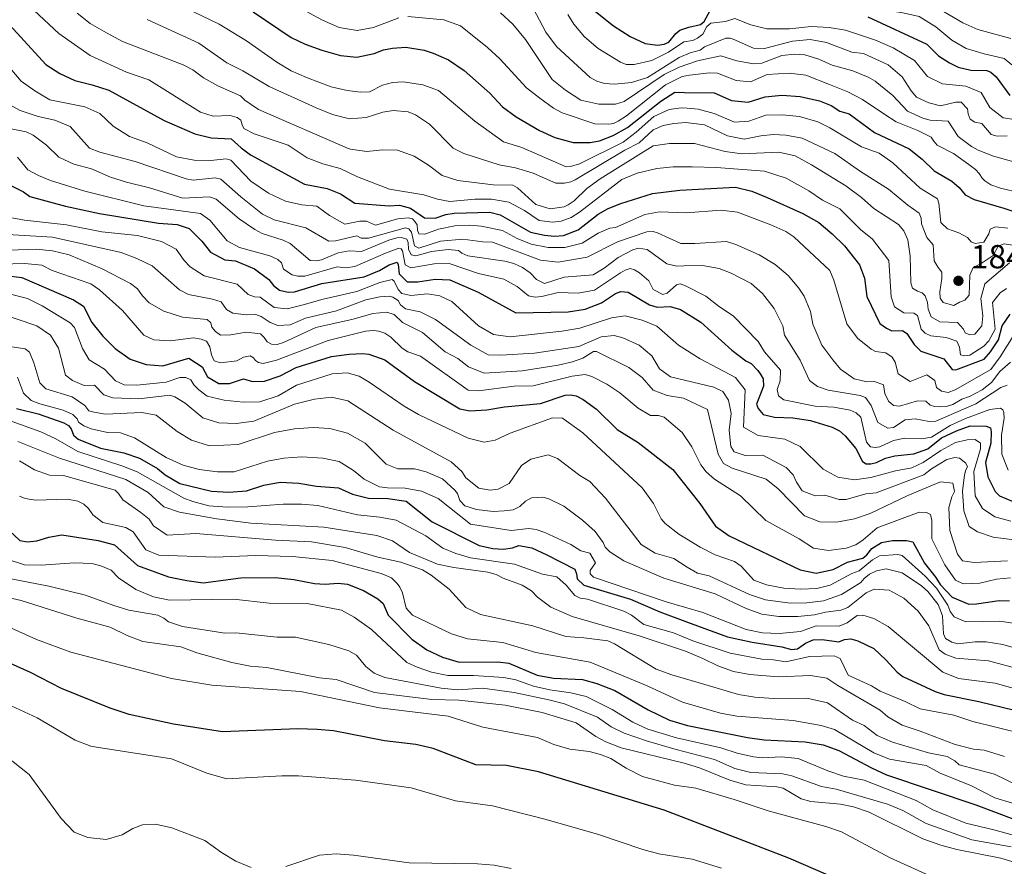
# Model space of a CAD drawing. Units: metres. Extents: x 675318 to 676687, y 4744546 to 4746894.
# Drawn here: x 675500 to 675796, y 4746353 to 4746608 of the extents above; entities that cross this region are included whole.
import ezdxf

# ---------------------------------------------------------------- set-up
doc = ezdxf.new("R2010")
doc.units = ezdxf.units.M
doc.header["$MEASUREMENT"] = 0
for name, color, linetype, lineweight in [('Cota de punto acotado terreno', 7, 'Continuous', 0), ('Curva de nivel directora', 30, 'Continuous', 30), ('Curva de nivel intermedia', 30, 'Continuous', 0), ('Punto acotado terreno (símbolo)', 7, 'Continuous', 0)]:
    doc.layers.add(name, color=color, linetype=linetype, lineweight=lineweight)
doc.styles.add('Style-Arial', font='arial.ttf')

# ---------------------------------------------------------------- blocks, each defined once
blk = doc.blocks.new('5PATER')
at = {"layer": 'Punto acotado terreno (símbolo)', "linetype": 'Continuous', "lineweight": 0}
h = blk.add_hatch(color=51, dxfattribs=at)
edge = h.paths.add_edge_path()
edge.add_ellipse((0, 0), major_axis=(-0.11, -0.111), ratio=0.999422, start_angle=0, end_angle=360)

msp = doc.modelspace()

# ---------------------------------------------------------------- linework, layer by layer
at = {"layer": 'Curva de nivel directora', "color": 30, "linetype": 'Continuous', "lineweight": 30, "flags": 128}
for points, elevation in [([(675671.87, 4746611.45), (675678.81, 4746605.91), (675683.79, 4746602.73), (675688.33, 4746600.62), (675691.96, 4746600.13), (675694.02, 4746600.43), (675695.41, 4746600.99), (675697.52, 4746603.62), (675698.74, 4746604.6), (675701.45, 4746605.55), (675704.91, 4746606.28), (675706.04, 4746607.21), (675709.06, 4746612.77)], 1875), ([(675570.44, 4746610.1), (675581.91, 4746602.44), (675586.14, 4746600.37), (675591.12, 4746598.65), (675596.69, 4746596.99), (675601.66, 4746596.46), (675606.8, 4746597.59), (675609.69, 4746598.7), (675612.32, 4746599.25), (675616.38, 4746599.52), (675621.89, 4746598.59), (675624.61, 4746597.71), (675629.16, 4746595.65), (675633.93, 4746592.5), (675641.63, 4746585.69), (675645.44, 4746581.52), (675649.47, 4746578.56), (675656.55, 4746574.44), (675661.11, 4746572.3), (675666.7, 4746570.83), (675671.72, 4746570.82), (675674.57, 4746571.35), (675678.66, 4746572.92), (675683.01, 4746575.39), (675692.99, 4746583.32), (675697.23, 4746585.96), (675700.08, 4746585.83), (675708.99, 4746585.76)], 1850), ([(675495.17, 4746608.52), (675508.15, 4746594.26), (675512.39, 4746591.56), (675516.93, 4746589.46), (675522.1, 4746588.23), (675527.07, 4746586.61), (675543.7, 4746577.44), (675552.99, 4746573.48), (675557.83, 4746572.22), (675563.85, 4746571.98), (675566.85, 4746569.2), (675569.66, 4746567.14), (675585.93, 4746558.3), (675592.74, 4746556.98), (675596.69, 4746555.45), (675601.07, 4746552.61), (675611.32, 4746551.8), (675614.47, 4746551.98), (675617.73, 4746551.15), (675622.01, 4746548.18), (675625.22, 4746548.07), (675628.36, 4746549.16), (675630.85, 4746549.63), (675641.58, 4746549.91), (675644.68, 4746549.07), (675653.83, 4746543.87), (675658, 4746542.94), (675661.07, 4746542.64), (675663.75, 4746542.86), (675668.17, 4746544.57), (675674.21, 4746549.28), (675677.21, 4746550.98), (675680.94, 4746552.54), (675690.5, 4746555.49), (675698.71, 4746556.53), (675715.44, 4746557.37), (675720.31, 4746556.21), (675724.97, 4746554.34), (675735.63, 4746549.51), (675740.47, 4746546.8), (675744.54, 4746543.42), (675748.2, 4746539.73), (675752.75, 4746534.03), (675754.24, 4746530.03), (675754.9, 4746524.53), (675758.83, 4746516.47), (675760.77, 4746514.98), (675762.41, 4746514.23), (675765.61, 4746514.29), (675766.97, 4746513.41), (675769.15, 4746510.15), (675771.12, 4746508.1), (675778.09, 4746505.85), (675780.52, 4746502.64), (675781.62, 4746502.48), (675790.15, 4746505.74), (675792.07, 4746507.92), (675794.5, 4746511.51), (675795.62, 4746515.76), (675797.94, 4746519.23)], 1825), ([(675755.18, 4746608.66), (675772.99, 4746600.37), (675776.42, 4746596.91), (675779.71, 4746594.76), (675782.4, 4746593.45), (675786.12, 4746592.59), (675790.97, 4746592.45), (675792.2, 4746591.97), (675793.77, 4746590.56), (675797.86, 4746584.95)], 1875), ([(675708.99, 4746585.76), (675714.21, 4746583.45), (675719.2, 4746583.01), (675724.31, 4746584.57), (675729.33, 4746585.03), (675734.84, 4746584.65), (675740.69, 4746583.35), (675744.19, 4746581.97), (675746.83, 4746580.25), (675749.57, 4746579.45), (675757.25, 4746573.9), (675767.65, 4746568.96), (675771.56, 4746565.83), (675775.11, 4746562.29), (675780.45, 4746559.23), (675782.7, 4746557.27), (675784.46, 4746555.15), (675787.12, 4746553.69), (675796.11, 4746551.13), (675803.49, 4746548.63)], 1850), ([(675495, 4746559.19), (675501.45, 4746556.03), (675503.31, 4746554.64), (675514.03, 4746551.75), (675524.25, 4746549.45), (675542.04, 4746546.64), (675547.64, 4746546.15), (675551.24, 4746545.01), (675555.02, 4746541.14), (675557.69, 4746537.84), (675561.93, 4746535.6), (675565.15, 4746535.27), (675570.83, 4746532.86), (675575.16, 4746529.68), (675576.57, 4746527.87), (675578.4, 4746526.44), (675581.02, 4746525.83), (675582.87, 4746525.9), (675591.07, 4746528.47), (675603.8, 4746530.43), (675608.4, 4746532.4), (675611.32, 4746534.1), (675613.72, 4746534.89), (675614.09, 4746534.15), (675614.39, 4746531.36), (675616.75, 4746528.95), (675619.99, 4746528.98), (675625.19, 4746529.71), (675629.54, 4746529.56), (675638.05, 4746525.89), (675649.46, 4746519.61), (675665.12, 4746519.89), (675670.24, 4746520.69), (675675.16, 4746522.64), (675679.41, 4746525.43), (675681.01, 4746526.07), (675683.14, 4746525.82), (675689.58, 4746522.07), (675691.91, 4746521.33), (675695.8, 4746521.55), (675698.87, 4746520.63), (675704.97, 4746516.79), (675714.33, 4746508.36), (675718.58, 4746505.17), (675720.11, 4746504.41), (675722.15, 4746502.3), (675723.09, 4746501.04), (675723.71, 4746499.8), (675723.9, 4746497.59), (675721.79, 4746492.15), (675722.22, 4746490.83), (675723.74, 4746489.09), (675727.17, 4746488.29), (675732.64, 4746488.04), (675737.93, 4746487.27), (675744.52, 4746485.29), (675746.66, 4746484.13), (675748.41, 4746482.62), (675751.57, 4746478.86), (675753.6, 4746474.93), (675754.73, 4746474.22), (675756.07, 4746474.26), (675757.84, 4746474.65), (675760.54, 4746475.92), (675763.3, 4746476.65), (675769.03, 4746477.21), (675773.2, 4746478.79), (675777.36, 4746482.03), (675781.86, 4746484.2)], 1800), ([(675496.02, 4746530.85), (675500.99, 4746530.21), (675516.52, 4746523.52), (675519.46, 4746521.64), (675522, 4746516.76), (675525.29, 4746512.58), (675529.05, 4746508.88), (675533.5, 4746505.74), (675538.3, 4746504.12), (675543.28, 4746503.69), (675551.16, 4746505.96), (675555.17, 4746503.42), (675556.8, 4746500.38), (675560.19, 4746498.38), (675563.32, 4746498.34), (675567.54, 4746499.75), (675570.27, 4746499.03), (675573.87, 4746499.12), (675578.63, 4746500.67), (675583.44, 4746503.2), (675594.03, 4746506.49), (675599.31, 4746507.23), (675603.38, 4746507.39), (675605.29, 4746507.2), (675610.04, 4746505.5), (675618.97, 4746499.02), (675632.58, 4746490.76), (675635.6, 4746490.16), (675640.72, 4746490.45), (675646.06, 4746491.34), (675656.85, 4746492.39), (675664.28, 4746494.92), (675665.88, 4746494.98), (675667.58, 4746494.63), (675669.61, 4746493.62), (675673.63, 4746490.68), (675679.84, 4746484.59), (675686.18, 4746480.65), (675696.65, 4746472.57), (675704.74, 4746462.27), (675709.44, 4746455.53), (675713.49, 4746452.59), (675734.84, 4746442.4), (675739.73, 4746441.32), (675744.82, 4746442.42), (675749.1, 4746444.66), (675753.66, 4746445.85), (675754.92, 4746446.86), (675756.42, 4746448.8), (675759.35, 4746450.56), (675762.63, 4746451.18), (675766.81, 4746451.18), (675768.69, 4746450.77), (675772.24, 4746444.37), (675775.64, 4746440.08), (675776.92, 4746437.92), (675780.51, 4746434.11), (675785.54, 4746432.09), (675787.83, 4746432.1), (675794.63, 4746433.12), (675797.8, 4746433)], 1775), ([(675499.36, 4746490.85), (675505.82, 4746489.25), (675513.54, 4746486.54), (675514.97, 4746485.73), (675515.73, 4746484.72), (675516.46, 4746482.9), (675517.89, 4746481.65), (675524.55, 4746478.99), (675531.56, 4746477.56), (675536.29, 4746475.93), (675541.77, 4746472.83), (675544.06, 4746470.95), (675548.4, 4746468.32), (675558, 4746466.02), (675563.12, 4746465.69), (675568.49, 4746466.07), (675573.66, 4746467.86), (675578.59, 4746468.77), (675584.21, 4746468.46), (675589.53, 4746467.56), (675596.15, 4746467.02), (675600.3, 4746465.07), (675605.16, 4746463.91), (675610.93, 4746463.81), (675616.51, 4746463.04), (675624.32, 4746456.76), (675638.42, 4746449.71), (675642.52, 4746448.78), (675645.7, 4746448.6), (675648.37, 4746449), (675650.33, 4746449.7), (675654.2, 4746448.93), (675658.78, 4746446.92), (675667.12, 4746442.6), (675667.61, 4746441.13), (675667.84, 4746439.62), (675669.84, 4746437.76), (675683.84, 4746433.53), (675692.66, 4746429.7), (675701.02, 4746426.67), (675713.07, 4746422.2)], 1750), ([(675781.86, 4746484.2), (675785.95, 4746485.63), (675790.76, 4746485.52), (675792.09, 4746485.05), (675792.31, 4746483.82), (675792.16, 4746480.43), (675790.58, 4746474.62), (675791.28, 4746470.36), (675793.49, 4746465.95), (675794.76, 4746464.61), (675798.6, 4746463.04)], 1800), ([(675495.68, 4746455.55), (675500.33, 4746451.22), (675502.65, 4746450.81), (675505.48, 4746451.08), (675509.05, 4746452.23), (675512.99, 4746452.85), (675523.93, 4746451.21), (675528.76, 4746449.84), (675535.72, 4746443.69), (675545.06, 4746440.21), (675550.51, 4746439.13), (675555.48, 4746438.48), (675566.82, 4746439.95), (675577.05, 4746440.02), (675582.67, 4746439.41), (675588.87, 4746438.29), (675592.16, 4746438.07), (675596.04, 4746438.4), (675598.86, 4746438.01), (675603.67, 4746436.1), (675607.96, 4746433.69), (675609.5, 4746432.21), (675611.08, 4746428.73), (675618.2, 4746421.48), (675622.67, 4746418.36), (675627.37, 4746416.12), (675632.36, 4746414.59), (675643.96, 4746414.75), (675647.29, 4746414.32), (675655.84, 4746410.72), (675660.76, 4746409.81), (675669.46, 4746409.35), (675673.76, 4746408.17), (675679.19, 4746406.11), (675689.19, 4746400.31), (675695.6, 4746397.18), (675701.02, 4746395.55), (675719.09, 4746391.93), (675724.04, 4746391.29), (675736.42, 4746390.6), (675741.79, 4746389.73), (675746.54, 4746388.09), (675756.29, 4746382.86), (675760.83, 4746380.76), (675787.67, 4746371.66), (675805.24, 4746365.1)], 1725), ([(675713.07, 4746422.2), (675720.45, 4746420.6), (675729.4, 4746419.26), (675732.29, 4746418.43), (675734.07, 4746418.57), (675736.49, 4746420.3), (675738.73, 4746421.29), (675741.49, 4746421.44), (675746.51, 4746420.73), (675748.15, 4746421.4), (675750.14, 4746421.62), (675752.18, 4746421.03), (675757, 4746418.71), (675760.66, 4746415.28), (675764.04, 4746411.55), (675765.72, 4746410.33), (675775.4, 4746405.79), (675778.14, 4746404.91), (675788.6, 4746402.78), (675799.27, 4746400.19)], 1750), ([(675754.43, 4746345.74), (675731.47, 4746355.63), (675693.96, 4746370.13), (675656.27, 4746381.58), (675646.62, 4746383.51), (675637.35, 4746383.77), (675624.59, 4746388.6), (675619.35, 4746389.84), (675609.93, 4746390.93), (675594.65, 4746393.91), (675589.67, 4746394.35), (675583.9, 4746394.56), (675561.23, 4746393.68), (675546.49, 4746396.01), (675533.18, 4746398.9), (675527.49, 4746400.81), (675512.89, 4746406.71), (675503.55, 4746411.54), (675490.5, 4746417.26)], 1700)]:
    msp.add_lwpolyline(points, dxfattribs=dict(at, elevation=elevation))
at = {"layer": 'Curva de nivel intermedia', "color": 30, "linetype": 'Continuous', "lineweight": 0, "flags": 128}
for points, elevation in [([(675735.51, 4746619.25), (675746.64, 4746620.11), (675760.42, 4746617.93), (675766.79, 4746615.14), (675773.89, 4746612.61), (675783.74, 4746606.81), (675788.31, 4746604.77), (675798.23, 4746602.09)], 1885), ([(675537.33, 4746617.5), (675560.22, 4746606.46), (675568.51, 4746601.44), (675577.58, 4746594.96), (675581.9, 4746592.44), (675586.46, 4746590.36), (675593.88, 4746587.62), (675598.74, 4746586.48), (675602.78, 4746585.97), (675605.47, 4746586.09), (675609.33, 4746588.06), (675612.38, 4746588.92), (675615.57, 4746589.07), (675621.45, 4746588.2), (675626.15, 4746586.49), (675637.11, 4746577.28), (675645.73, 4746571.07), (675651.21, 4746569.38), (675664.58, 4746563.54), (675665.89, 4746563.58), (675668.57, 4746564.46), (675681.64, 4746570.99), (675685.6, 4746573.97), (675690.93, 4746578.66), (675695.47, 4746580.77), (675699.09, 4746581.23), (675700.95, 4746581.16), (675704.23, 4746580.86), (675709.07, 4746579.61), (675715.18, 4746576.98), (675719.43, 4746577.21), (675724.57, 4746579.02), (675729.57, 4746579.12), (675734.68, 4746578.68), (675740.18, 4746577.06), (675743.82, 4746575.25), (675753.34, 4746569.53), (675758.66, 4746567.63), (675762.75, 4746564.76), (675770.91, 4746557.15), (675776.18, 4746553.93), (675776.58, 4746552.57), (675777.11, 4746546.77), (675779.18, 4746544.92), (675782.56, 4746543.68), (675785.15, 4746542.29), (675786.31, 4746541), (675787.43, 4746540.44), (675790.1, 4746540.92), (675791.53, 4746543.43), (675791.97, 4746544.8), (675793.61, 4746545.44), (675797.27, 4746545.09)], 1845), ([(675653.75, 4746612.92), (675658.45, 4746604.05), (675661.61, 4746599.75), (675671.72, 4746590.42), (675673.78, 4746589.3), (675676.08, 4746588.59), (675679.1, 4746588.43), (675684.19, 4746588.92)], 1865), ([(675752.24, 4746614.23), (675760.15, 4746610.69), (675765.76, 4746609.86), (675770.62, 4746608.69), (675775.62, 4746605.58), (675780.41, 4746601.58), (675784.78, 4746599.14), (675790.14, 4746597.51), (675796.18, 4746596.13), (675798.47, 4746594.18)], 1880), ([(675504.69, 4746610.55), (675512.06, 4746603.59), (675521.5, 4746597), (675532.38, 4746592.03), (675539.1, 4746589.68), (675554.66, 4746579.96), (675558.47, 4746578.79), (675563.53, 4746578.93), (675565.67, 4746578.4), (675566.74, 4746577.55), (675567.15, 4746576.15), (675567.72, 4746575.02), (675570.8, 4746573.41), (675581, 4746570.05), (675586.72, 4746566.22), (675591.38, 4746564.41), (675596.58, 4746563.01), (675601.83, 4746560.56), (675611.47, 4746556.77), (675621.8, 4746555.14), (675625.91, 4746553.84), (675629.6, 4746553.14), (675637.06, 4746553.78), (675642.06, 4746553.81), (675647.31, 4746552.94), (675652, 4746550.37), (675656.43, 4746547.38), (675660.39, 4746546.91), (675663.07, 4746547.21), (675666.07, 4746548.29), (675668.53, 4746549.85), (675681.3, 4746559.67), (675685.9, 4746561.65), (675691.75, 4746563.03), (675696.72, 4746563.56), (675702.43, 4746563.49), (675709.7, 4746563.35), (675724.18, 4746562.27), (675730.64, 4746560.1), (675737.51, 4746556.32), (675741.62, 4746553.47), (675746.79, 4746550.88), (675752.99, 4746544.73), (675756.64, 4746541.76), (675761.57, 4746535.39), (675762.2, 4746524.4), (675763.27, 4746521.43), (675766.07, 4746519.62), (675769.06, 4746519.52), (675770.11, 4746518.85), (675771.21, 4746514.69), (675772.44, 4746513.48), (675774.12, 4746512.69), (675778.78, 4746512.18), (675781.93, 4746511.07), (675782.76, 4746509.3), (675783.02, 4746507.02), (675784.24, 4746506.72), (675785.9, 4746506.95), (675790.07, 4746509.63), (675791.61, 4746511.23), (675793.5, 4746514.75), (675792.67, 4746522.69), (675794.95, 4746525.69)], 1830), ([(675582.36, 4746612.39), (675591.36, 4746607.64), (675596.34, 4746605.42), (675601.73, 4746604.54), (675606.67, 4746605.43), (675614.3, 4746608.3)], 1855), ([(675644.85, 4746609.79), (675648.54, 4746606.41), (675652.3, 4746601.85), (675660.35, 4746589.83), (675664.39, 4746586.59), (675668.93, 4746583.61), (675674.33, 4746582.4), (675679.33, 4746582.41), (675681.95, 4746583.14), (675694.02, 4746591.33)], 1860), ([(675517.62, 4746609.75), (675521.52, 4746606.6), (675526.4, 4746603.82), (675531.18, 4746601.26), (675549.46, 4746594.18), (675552.35, 4746592.67), (675555.51, 4746590.3), (675559.86, 4746587.84), (675566.7, 4746584.88), (675567.98, 4746583.57), (675572.13, 4746580.75), (675598.83, 4746569.15), (675599.7, 4746568.8), (675604.67, 4746568.18), (675609.36, 4746568.66), (675613.85, 4746568.55), (675618.9, 4746566.72), (675623.21, 4746564.01), (675627.24, 4746560.93), (675632, 4746559.4), (675642.58, 4746558.1), (675648.49, 4746557.98), (675649.96, 4746557.23), (675655.45, 4746552.18), (675659.75, 4746550.9), (675663.97, 4746551.5), (675665.14, 4746552.08), (675666.93, 4746553.31), (675670.77, 4746556.98), (675674.81, 4746559.93), (675690.73, 4746569.81), (675695.6, 4746570.59), (675703.07, 4746570.54), (675712.36, 4746568.14), (675717.32, 4746567.46), (675728.51, 4746567.98), (675733.37, 4746566.82), (675738.29, 4746564.14), (675748.57, 4746557.81), (675753.28, 4746554.35), (675757.04, 4746551.05), (675764.39, 4746546.21), (675765.98, 4746544.29), (675767.22, 4746541.59), (675767.89, 4746536.62), (675768.17, 4746528.64), (675768.62, 4746527.02), (675770.09, 4746526.12), (675771.57, 4746525.65), (675772.42, 4746524.71), (675773.15, 4746522.71), (675773.33, 4746520.72), (675774.25, 4746518.44), (675776.85, 4746516.94), (675782.11, 4746516.68), (675784, 4746514.74), (675784.49, 4746513.6), (675785.83, 4746513.05), (675787.32, 4746513.2), (675789.48, 4746515.76), (675789.82, 4746518.77), (675789.15, 4746523.94)], 1835), ([(675538.61, 4746607.8), (675554.16, 4746600.74), (675562.55, 4746594.77), (675567.42, 4746592.39), (675575.33, 4746587.67), (675589.39, 4746581.29), (675594.28, 4746579.24), (675599.44, 4746578), (675604.43, 4746578.38), (675609.49, 4746579.99), (675612.56, 4746580.42), (675617.1, 4746580.02), (675619.23, 4746579.12), (675623.43, 4746576.39), (675630.61, 4746569.13), (675633.76, 4746567.49), (675644.37, 4746564.16), (675649.28, 4746563.23), (675654.64, 4746561.61), (675661.4, 4746558.57), (675664.05, 4746558.64), (675665.93, 4746559), (675667.27, 4746559.63), (675682.14, 4746568.52), (675686.53, 4746570.77), (675690.68, 4746574.68), (675693.74, 4746575.91), (675696.94, 4746576.57), (675700.53, 4746576.81), (675706.11, 4746576.14), (675713.07, 4746572.8), (675718, 4746571.84), (675723.01, 4746572.83), (675726.74, 4746573.21), (675730.53, 4746573.09), (675735.46, 4746572.15), (675745.25, 4746567.54), (675752.97, 4746562.17), (675761.47, 4746556.84), (675767.25, 4746551.97), (675770.62, 4746549.64), (675771.25, 4746548.07), (675771.33, 4746546.44), (675772.98, 4746542.3), (675774.81, 4746540.11), (675775.18, 4746535.25), (675776.31, 4746533.23), (675777.47, 4746531.87), (675777.47, 4746529.94), (675776.8, 4746525.97), (675776.94, 4746524.09), (675777.85, 4746522.72), (675781.03, 4746521.83), (675782.73, 4746522.83), (675784.41, 4746523.47), (675785.64, 4746524.96), (675785.86, 4746530.94), (675786.83, 4746533.29), (675789.31, 4746534.48), (675792.83, 4746536.82)], 1840), ([(675616.97, 4746608.71), (675627.77, 4746607.68), (675632.82, 4746605.96), (675640.93, 4746599.42), (675644.57, 4746595.99), (675652.63, 4746587.31), (675656.66, 4746584.15), (675660.7, 4746581.21), (675663.33, 4746579.81), (675673.13, 4746576.42), (675677.4, 4746576.37), (675678.74, 4746576.55)], 1855), ([(675801.75, 4746577.38), (675795.93, 4746578.25), (675791.87, 4746581.41), (675789.31, 4746585.9), (675784.69, 4746587.81), (675777.63, 4746588.51), (675773.13, 4746590.72), (675769.24, 4746595.46), (675762.8, 4746599.3), (675757.49, 4746601.63), (675748.5, 4746604.58), (675743.58, 4746605.4), (675738.2, 4746605.74), (675731.71, 4746604.99), (675724.89, 4746605.04), (675720.01, 4746606.27), (675715.27, 4746608.17), (675712.47, 4746607.27), (675707.98, 4746606.75), (675706.87, 4746605.68), (675705.66, 4746603.43), (675704.02, 4746602.24), (675702.57, 4746601.51), (675699.9, 4746601.1), (675695.3, 4746598.04), (675690.28, 4746595.46), (675685.03, 4746594.29), (675682.62, 4746594.33), (675680.84, 4746594.96), (675674.14, 4746599.14), (675670.06, 4746602.58), (675666.9, 4746606.46), (675665.02, 4746609.36)], 1870), ([(675684.19, 4746588.92), (675688.98, 4746590.34), (675698.51, 4746596.38), (675701.82, 4746597.8), (675704.83, 4746598.63), (675706.08, 4746599.58), (675712.53, 4746602.2), (675713.87, 4746602.18), (675714.75, 4746601.89), (675720.85, 4746599.22), (675724.12, 4746599.07), (675732.52, 4746601.34), (675737.85, 4746601.78), (675742.77, 4746600.91), (675750.4, 4746598.01), (675753.92, 4746597.58), (675761.35, 4746594.15), (675765.48, 4746590.55), (675768.22, 4746586.36), (675769.84, 4746584.52), (675773.58, 4746582.76), (675777.09, 4746581.85), (675781.62, 4746582.97), (675783.25, 4746583.02), (675785.15, 4746581.01), (675785.34, 4746579.42), (675785.94, 4746577.81), (675787.33, 4746576.94), (675789.47, 4746576.55), (675792.27, 4746573.24), (675794.11, 4746572.75), (675797.13, 4746572.81)], 1865), ([(675493.92, 4746597.16), (675500.74, 4746589.25), (675504.82, 4746586.36), (675509.37, 4746583.65), (675519.86, 4746581.52), (675524.44, 4746579.52), (675528.45, 4746575.74), (675533.33, 4746572.66), (675538.64, 4746570.71), (675547.47, 4746566.58), (675552.71, 4746565.5), (675557.71, 4746565.48), (675562.4, 4746565.97), (675563.81, 4746565.51), (675569.81, 4746559.25), (675575.08, 4746555.66), (675580.24, 4746553.25), (675585.11, 4746552.11), (675589.58, 4746551.67), (675593.41, 4746548.9), (675598.04, 4746546.25), (675602.58, 4746547.23), (675604.51, 4746547.16), (675607.23, 4746546.04), (675613.94, 4746547.88), (675617.06, 4746548.16), (675618.35, 4746547.87), (675619.08, 4746547.11), (675619.72, 4746546.06), (675619.85, 4746544.5), (675620.31, 4746543.36), (675622.11, 4746543.24), (675626.2, 4746544.82), (675631.11, 4746545.81), (675635.57, 4746546.01), (675638.97, 4746545.69), (675645.38, 4746544.38), (675649.78, 4746541.99), (675654.07, 4746540.25), (675659.15, 4746539.3), (675664.15, 4746539.27), (675669.34, 4746540.56), (675674.13, 4746543.57), (675677.72, 4746545.08), (675679.42, 4746545.32), (675688.19, 4746549.24), (675692.63, 4746549.97), (675700.62, 4746549.73), (675711.11, 4746550.54), (675716.06, 4746549.94), (675726.01, 4746546.09), (675730.59, 4746544.06), (675732.96, 4746542.47), (675743.81, 4746532.34), (675744.98, 4746529.49), (675748.88, 4746516.36), (675752.14, 4746511.98), (675756.25, 4746508.72), (675757.53, 4746508.03), (675760.62, 4746507.57), (675762.51, 4746506.33), (675763.43, 4746504.77), (675764.34, 4746501.25), (675767.97, 4746498.94), (675772.92, 4746501.02), (675775.34, 4746499.33), (675775.89, 4746497.14), (675777.33, 4746496.12), (675779.39, 4746495.69), (675781.46, 4746496.46), (675792.21, 4746502.61), (675794.99, 4746506.4), (675802.06, 4746517.7)], 1820), ([(675694.02, 4746591.33), (675698.5, 4746593.51), (675703.99, 4746595.37), (675711.06, 4746596.93), (675715.85, 4746595.37), (675720.81, 4746594.47), (675723.4, 4746594.65), (675729.36, 4746597), (675733.23, 4746597.43), (675736.23, 4746597.19), (675740.45, 4746595.92), (675744.53, 4746594.11), (675750.68, 4746592.37), (675755.29, 4746590.49), (675757.42, 4746589.25), (675762.74, 4746585), (675767.15, 4746580.26), (675771.72, 4746578.17), (675773.94, 4746577.55), (675779.36, 4746577.29), (675782.33, 4746572.64), (675786.34, 4746569.65), (675788.33, 4746568.57), (675792.97, 4746566.7), (675799.1, 4746565.03)], 1860), ([(675678.74, 4746576.55), (675680.19, 4746577.22), (675682.65, 4746578.85), (675694.43, 4746588.19), (675699.37, 4746590.71), (675701.66, 4746591.05), (675707.63, 4746591.84), (675710.07, 4746591.72), (675715.59, 4746589.46), (675719.9, 4746589.11), (675724.99, 4746591.32), (675731.56, 4746591.71), (675736.54, 4746591.13), (675743.65, 4746588.32), (675749.2, 4746586.03), (675753.62, 4746583.73), (675759.99, 4746579.45), (675763.76, 4746577.04), (675770.27, 4746574.43), (675774.24, 4746572.42), (675775.07, 4746571.23), (675776.08, 4746570.04), (675780.98, 4746567.57), (675785.61, 4746564.22), (675787.54, 4746562.72), (675788.63, 4746561.54), (675789.61, 4746560.17), (675790.39, 4746559.3), (675792.2, 4746558.09), (675795.13, 4746557.15), (675801, 4746555.69)], 1855), ([(675497.3, 4746582.19), (675500.46, 4746580.51), (675505.88, 4746578.67), (675510.86, 4746577.6), (675515.49, 4746575.68), (675521.32, 4746569.13), (675524.41, 4746567.92), (675535.02, 4746565.17), (675550.35, 4746559.92), (675552.45, 4746559.53), (675559.04, 4746560.19), (675560.77, 4746559.85), (675566.74, 4746554.46), (675573.28, 4746549.27), (675576.76, 4746547.61), (675586.33, 4746545.17), (675593.26, 4746541.19), (675595.18, 4746541.3), (675601.62, 4746542.79), (675602.93, 4746542.07), (675605.12, 4746542.12), (675616.23, 4746545.15), (675617.27, 4746544.88), (675618.09, 4746543.91), (675619.01, 4746539.77), (675620.22, 4746539.08), (675626.8, 4746541.16), (675633.54, 4746541.83), (675639.52, 4746540.93), (675642.37, 4746540.91), (675656.81, 4746535.5), (675662.19, 4746534.85), (675670.85, 4746536.37), (675680.02, 4746541.01), (675688.84, 4746544.02), (675690.73, 4746544.09), (675692.03, 4746543.73), (675698.98, 4746540.46), (675703.17, 4746540.46), (675712.71, 4746541.07), (675715.56, 4746540.2), (675722.54, 4746537.08), (675727.32, 4746534.13), (675731.25, 4746530.85), (675734.5, 4746527.05), (675736.03, 4746524.66), (675737.96, 4746520.04), (675738.7, 4746516.21), (675741.41, 4746509.89), (675744.67, 4746505.5), (675747.04, 4746502.71), (675751.1, 4746499.8), (675754.93, 4746498.91), (675757.18, 4746499.03), (675759.93, 4746498.01), (675760.33, 4746495.41), (675761.47, 4746493.11), (675762.96, 4746491.73), (675764.76, 4746491.57), (675770.13, 4746493.21), (675772.65, 4746493.05), (675773.92, 4746491.84), (675775.21, 4746491.51), (675776.93, 4746491.35), (675778.78, 4746491.52), (675780.75, 4746492.1), (675783.47, 4746493.71), (675785.8, 4746494.45), (675789.59, 4746496.48), (675792.35, 4746498.66), (675794.93, 4746502.01), (675798.1, 4746504.76)], 1815), ([(675495.28, 4746575.42), (675502.24, 4746574.1), (675504.34, 4746573.02), (675508.32, 4746570), (675512.07, 4746566.39), (675516.62, 4746564.32), (675521.91, 4746562.94), (675527.63, 4746560.43), (675532.39, 4746558.89), (675539.32, 4746557.26), (675549.38, 4746554.14), (675557.35, 4746554.5), (675559.36, 4746553.85), (675566.32, 4746547.94), (675571.01, 4746544.67), (675573.2, 4746543.45), (675579.51, 4746541.44), (675581.64, 4746540.47), (675587.61, 4746535.35), (675589.54, 4746535.27), (675591.06, 4746535.54), (675596.07, 4746537.65), (675599.28, 4746538.3), (675603, 4746538.11), (675611.29, 4746541.44), (675613.7, 4746542.18), (675615.04, 4746542.25), (675616.64, 4746541.76), (675617.02, 4746540.8), (675617.21, 4746538.77), (675617.96, 4746537.1), (675619.36, 4746536.78), (675624.09, 4746538.1), (675629.06, 4746538.71), (675632.16, 4746538.34), (675633.15, 4746537.56), (675635.02, 4746536.72), (675646.11, 4746535.2), (675648.77, 4746534.48), (675651.42, 4746533.28), (675653.77, 4746531.7), (675655.63, 4746529.69), (675658, 4746528.41), (675663.93, 4746530.35), (675672.71, 4746531.06), (675676.01, 4746533.11), (675680.13, 4746536.25), (675684.62, 4746538.6), (675686.31, 4746539.12), (675688.92, 4746538.64), (675694.81, 4746534.32), (675697.76, 4746533.68), (675699.94, 4746533.81), (675705.57, 4746533.83), (675710.49, 4746532.97), (675714.14, 4746531.52), (675720.17, 4746528.43), (675723.57, 4746525.44), (675727.02, 4746520.96), (675729.63, 4746515.71), (675730.18, 4746512.87), (675734.89, 4746505.36), (675737.65, 4746499.32), (675740.05, 4746497.45), (675743.31, 4746496.35), (675752.9, 4746494.82), (675754.46, 4746494.14), (675756.23, 4746491.73), (675758.25, 4746486.7), (675761.18, 4746485), (675762.88, 4746485.2), (675766.44, 4746487.47), (675769.45, 4746487.77), (675773.64, 4746486.94)], 1810), ([(675499.63, 4746566.48), (675502.8, 4746562.59), (675505.95, 4746560.94), (675509.61, 4746559.44), (675519.84, 4746556.26), (675537.63, 4746551.81), (675554.6, 4746549.46), (675557.41, 4746547.54), (675562.68, 4746541.28), (675566.4, 4746539.27), (675575.47, 4746536.73), (675577.93, 4746535.7), (675579.04, 4746534.64), (675579.62, 4746532.77), (675582.23, 4746531.03), (675583.9, 4746530.61), (675586.04, 4746530.63), (675595.75, 4746533.43), (675598.28, 4746533.21), (675601.07, 4746533.52), (675610.21, 4746537.59), (675614.3, 4746539.04), (675614.93, 4746538.85), (675615.36, 4746538.3), (675616.11, 4746534.04), (675617.88, 4746533.16), (675624.84, 4746534.32), (675629.42, 4746534.47), (675638.17, 4746531.45), (675645.78, 4746529.75), (675649.8, 4746527.57), (675653.24, 4746524.78), (675655.23, 4746524.31), (675657.26, 4746524.5), (675662.11, 4746525.76), (675668.16, 4746525.52), (675673.07, 4746526.49), (675680.9, 4746531.65), (675682.3, 4746532.44), (675683.81, 4746532.92), (675685.1, 4746532.56), (675686.61, 4746531.66), (675689.44, 4746529.24), (675690.72, 4746526.61), (675693.57, 4746525.14), (675694.93, 4746525.51), (675697.67, 4746528.03), (675698.81, 4746528.35), (675700.45, 4746527.78), (675706.48, 4746524.65), (675710.62, 4746521.41), (675714.7, 4746518.72), (675722.25, 4746511.04), (675724.13, 4746507.93), (675728.95, 4746502.37), (675728.83, 4746499.19), (675727.95, 4746496.59), (675728.34, 4746494.72), (675729.97, 4746493.43), (675739.4, 4746491.6), (675744.95, 4746491.32), (675749.86, 4746490.41), (675751.71, 4746489.53), (675753.12, 4746488.26), (675754.76, 4746480.77), (675756.01, 4746479.35), (675757.37, 4746479.13), (675758.81, 4746479.32), (675762.97, 4746481.29), (675766.28, 4746481.98), (675771.47, 4746481.71), (675774.31, 4746482.26)], 1805), ([(675496.81, 4746548.43), (675501.73, 4746547.52), (675514.35, 4746546.11), (675524.97, 4746544), (675535.73, 4746542.88), (675542.96, 4746541.11), (675547.29, 4746538.76), (675549.7, 4746535.4), (675551.52, 4746533.43), (675555.79, 4746530.8), (675565.62, 4746528.22), (675569, 4746525.13), (675570.86, 4746524.4), (675572.61, 4746524.35), (675576.76, 4746521.2), (675580.68, 4746520.84), (675585.54, 4746522), (675591.55, 4746523.75), (675601.61, 4746526.07), (675608.56, 4746528.76), (675612.26, 4746529.69), (675612.84, 4746529.14), (675614.07, 4746526.67), (675615.2, 4746525.42), (675617.85, 4746524.84), (675622.88, 4746525.38), (675626.56, 4746524.75), (675630.16, 4746522.99), (675638.18, 4746515.72), (675642.74, 4746513.1), (675647.73, 4746512.38), (675663.25, 4746514.12), (675668.7, 4746515.01), (675678.21, 4746518.14), (675682.3, 4746518.7), (675687.43, 4746517.38), (675691.79, 4746515.63), (675698.27, 4746509.95), (675704.83, 4746505.79), (675715.4, 4746500.16), (675718.3, 4746496.46), (675717.88, 4746485.22), (675722.25, 4746482.78), (675730.31, 4746481.66), (675734.83, 4746479.47), (675741.8, 4746472.59), (675746.19, 4746470.23), (675751.22, 4746469.39), (675756.16, 4746470.11), (675763.53, 4746472.16), (675768.44, 4746473.08), (675771.84, 4746474.65), (675777.18, 4746478.28), (675781.58, 4746480.65), (675785.1, 4746481.41), (675787.42, 4746481.53), (675789.08, 4746480.45), (675789.1, 4746478.78), (675787.07, 4746471.9), (675787.46, 4746464.63), (675789.63, 4746460.85)], 1795), ([(675493.28, 4746543.4), (675510.12, 4746542.39), (675530.78, 4746537.74), (675535.54, 4746536), (675540.14, 4746533.75), (675548.38, 4746526.57), (675551.04, 4746525.19), (675558.3, 4746523.78), (675560.9, 4746522.95), (675562.45, 4746520.67), (675564.4, 4746519.54), (675568.4, 4746519.04), (675571.27, 4746519.13), (675572.87, 4746518.53), (675575.56, 4746516.71), (675577.87, 4746515.79), (675581.64, 4746516.07), (675586.25, 4746518.02), (675595.5, 4746520.25), (675604.35, 4746523.51), (675608.55, 4746524.48), (675611.31, 4746524.6), (675612.5, 4746524.3), (675614.01, 4746523.3), (675614.73, 4746522.06), (675616.29, 4746520.88), (675620.65, 4746519.89), (675625.29, 4746517.64), (675635.94, 4746509.87), (675641.08, 4746507.02), (675644.88, 4746506.87), (675655.05, 4746507.55), (675668.36, 4746509.55), (675675.11, 4746512.45), (675678.95, 4746512.85), (675681.58, 4746512.12), (675686.48, 4746509.89), (675690.3, 4746506.75), (675692.6, 4746502.8), (675695.9, 4746500.37), (675708.93, 4746497.33), (675711.59, 4746495.95), (675713.37, 4746493.38), (675714.16, 4746489.35), (675713.52, 4746484.4), (675714.02, 4746479.47), (675715.04, 4746477.88), (675718.3, 4746476.75), (675723.61, 4746476.85), (675730.7, 4746473.16), (675732.78, 4746470.94), (675733.74, 4746468.73), (675735.48, 4746466.13), (675739.39, 4746464.63), (675742.33, 4746464.79), (675746.62, 4746463.52), (675748.69, 4746463.53), (675754.65, 4746465.23), (675757.69, 4746465.47), (675772.08, 4746470.97), (675774.38, 4746472.74), (675778.97, 4746475.5), (675781.38, 4746476.1), (675782.77, 4746475.96), (675784.71, 4746474.42), (675785.13, 4746473.32), (675784.63, 4746472.45)], 1790), ([(675483.44, 4746537.94), (675505.24, 4746538.78), (675510.22, 4746538.31), (675515.14, 4746537.06), (675525.09, 4746532.83), (675533.61, 4746528.44), (675535.67, 4746526.81), (675537.17, 4746524.74), (675539.26, 4746522.64), (675543.58, 4746520.12), (675549.23, 4746518.32), (675556.63, 4746517.61), (675557.74, 4746516.58), (675558.07, 4746515.33), (675559.13, 4746513.97), (675560.64, 4746512.89), (675563.73, 4746512.99), (675568.42, 4746513.77), (675572.64, 4746513.28), (675573.83, 4746512.25), (675574.7, 4746510.92), (675575.95, 4746510.19), (675577.7, 4746510.14), (675579.63, 4746510.69), (675589.28, 4746515.24), (675600.49, 4746517.74), (675606.45, 4746519.42), (675610.66, 4746519.8), (675612.81, 4746519.12), (675615.38, 4746516.72), (675621.34, 4746513.71), (675628.16, 4746507.86), (675631.98, 4746505.9), (675635.22, 4746503.35), (675639.91, 4746501.49), (675651.31, 4746502.18), (675662.11, 4746503.85), (675666.45, 4746504.9), (675669.56, 4746506.02), (675672.76, 4746507.99), (675673.71, 4746507.97), (675683.41, 4746503.24), (675687.37, 4746500.18), (675690.65, 4746496.36), (675694.88, 4746494.82), (675699.81, 4746493.97), (675707.06, 4746490.57), (675710.19, 4746477.12), (675711.8, 4746474.29), (675714.42, 4746472.9), (675724.65, 4746469.67), (675728.23, 4746466.73), (675736.17, 4746458.63), (675740.78, 4746456.77), (675745.78, 4746456.74), (675751.22, 4746457.69), (675755.95, 4746459.31), (675767.23, 4746464.75), (675777.06, 4746468.84), (675780.73, 4746468.39), (675781.22, 4746465.94), (675780.44, 4746464.29), (675779.59, 4746461.11), (675779.89, 4746454.14), (675782.16, 4746447.12), (675783.66, 4746445.09), (675787.18, 4746444.55), (675797.17, 4746445.08)], 1785), ([(675792.83, 4746536.82), (675794.39, 4746539.63), (675796.21, 4746540.35), (675807, 4746538.71)], 1840), ([(675487.19, 4746534.1), (675501.81, 4746534.49), (675506.94, 4746533.98), (675510.09, 4746532.37), (675521.68, 4746528.33), (675524.26, 4746526.51), (675531.19, 4746520.38), (675537.63, 4746512.88), (675540.62, 4746511.49), (675545.62, 4746511.21), (675552.53, 4746512.09), (675554.89, 4746511.71), (675556.45, 4746511.07), (675557.42, 4746509.41), (675557.92, 4746507), (675558.75, 4746505.19), (675560.64, 4746504.57), (675565.6, 4746505.2), (675567.54, 4746506.34), (675569.55, 4746506.71), (675570.53, 4746506.15), (675571.16, 4746505.35), (675572.04, 4746504.67), (675573.47, 4746504.39), (675577.53, 4746505.45), (675593, 4746511.28), (675604.2, 4746514.14), (675606.6, 4746514.28), (675608.25, 4746514.15), (675610, 4746513.48), (675611.81, 4746512.31), (675615.24, 4746508.97), (675617.01, 4746507.95), (675620.77, 4746506.56), (675635.11, 4746496.37), (675638.21, 4746496.22), (675648.88, 4746497.55), (675654.66, 4746497.73), (675666.37, 4746500.55), (675670.21, 4746501.05), (675672.28, 4746500.52), (675676.74, 4746498.19), (675680.64, 4746495.6), (675686.22, 4746490.93), (675689.88, 4746488.77), (675692.28, 4746488.72), (675694.02, 4746488.31), (675699.4, 4746483.7), (675702.32, 4746479.35), (675705.05, 4746473.89), (675706.66, 4746471.82), (675709.1, 4746469.62), (675716.91, 4746464.62), (675724.59, 4746457.24), (675734.62, 4746451.7), (675738.85, 4746448.83)], 1780), ([(675789.15, 4746523.94), (675790.33, 4746528.33), (675797.78, 4746534.71)], 1835), ([(675794.95, 4746525.69), (675796.85, 4746526.92)], 1830), ([(675496.71, 4746525.42), (675502.62, 4746523.93), (675507.11, 4746521.71), (675515.49, 4746516.65), (675516.8, 4746515.26), (675519.16, 4746508.95), (675521.22, 4746505.46), (675525.78, 4746502.74), (675529.15, 4746499.21), (675531.73, 4746497.97), (675535.52, 4746497.9), (675544.32, 4746498.76), (675548.39, 4746500.19), (675550.29, 4746500.19), (675551.71, 4746499.47), (675552.6, 4746497.99), (675554.11, 4746496.44), (675556.69, 4746494.54), (675561.75, 4746493.34), (675567.46, 4746492.79), (675572.46, 4746492.89), (675578, 4746494.65), (675583.52, 4746497.89), (675594.18, 4746501.29), (675598.72, 4746501.62), (675602.35, 4746500.55), (675605.39, 4746498.8), (675615.86, 4746491.53), (675620.19, 4746489.03), (675635.05, 4746481.9), (675639.95, 4746480.79), (675643.17, 4746481.34), (675647.71, 4746483.43), (675660.45, 4746488.04), (675663.48, 4746487.96), (675669.52, 4746483.53), (675687.41, 4746467), (675690.82, 4746462.3), (675693.05, 4746457.73), (675694.26, 4746456.34), (675698.41, 4746453.08), (675704.81, 4746449.13), (675709.28, 4746446.87), (675715.13, 4746444.84), (675717.14, 4746443.49), (675720.9, 4746439.25), (675724.79, 4746437.89), (675729.95, 4746436.86), (675734.94, 4746436.6), (675739.86, 4746436.77), (675743.92, 4746437.76), (675750.43, 4746441.31), (675752.61, 4746442.05), (675756.59, 4746445.32), (675758.71, 4746446.56), (675764.26, 4746447.01), (675765.55, 4746446.64), (675772.44, 4746440.46), (675775.85, 4746436.81), (675779.28, 4746431.72), (675779.96, 4746429.83)], 1770), ([(675493.22, 4746519.86), (675505.51, 4746515.75), (675509.6, 4746512.89), (675511.97, 4746509.05), (675514.07, 4746500.86), (675516.16, 4746499.31), (675519.71, 4746497.83), (675522.84, 4746497.86), (675525.63, 4746494.93), (675528.29, 4746494.09), (675536.07, 4746493.73), (675545.44, 4746494.85), (675546.96, 4746494.35), (675550.09, 4746492.52), (675555.33, 4746488.05), (675560.11, 4746486.58), (675565.37, 4746486.39), (675570.69, 4746487.1), (675582.86, 4746492.18), (675588.89, 4746493.63), (675594.05, 4746494.32), (675598.92, 4746493.15), (675612.57, 4746484.36), (675630.01, 4746474.84), (675633.23, 4746471.96), (675634.43, 4746470.03), (675638.29, 4746466.93), (675641.74, 4746466.36), (675644.1, 4746466.6), (675647.46, 4746468.32), (675651.08, 4746473.77), (675653.92, 4746475.68), (675659.17, 4746476.96), (675661.97, 4746475.81), (675668.63, 4746470.76), (675671.61, 4746468.89), (675676.41, 4746463.92), (675687.07, 4746449.95), (675691.33, 4746447.36), (675696.92, 4746445.81), (675700.96, 4746443.2), (675704.06, 4746441.37), (675707.56, 4746440.59), (675719.64, 4746434.96), (675724.42, 4746433.33), (675731.84, 4746432.34), (675736.83, 4746432.49), (675741.93, 4746433.07), (675747.33, 4746434.95), (675753.1, 4746438.51), (675754.09, 4746439.72), (675755.7, 4746441.05), (675757.83, 4746442.04), (675760.67, 4746442.63), (675765.55, 4746441.49), (675771.36, 4746437.59), (675773.27, 4746435.84), (675776.36, 4746431.9), (675777.6, 4746428.57), (675777.97, 4746423.09), (675778.51, 4746421.74), (675780.5, 4746420.61), (675782.28, 4746420.15), (675787.49, 4746420.73)], 1765), ([(675497.9, 4746509.4), (675501.94, 4746508.83), (675503.27, 4746507.85), (675504.59, 4746504.57), (675506.35, 4746498.59), (675508.12, 4746496.8), (675516.06, 4746494.34), (675519.84, 4746491.82), (675521.06, 4746490.18), (675522.65, 4746489.76), (675526.07, 4746489.15), (675537.04, 4746489.7), (675541.31, 4746488.88), (675547.68, 4746483.93), (675551.95, 4746481.36), (675557.35, 4746479.63), (675565.96, 4746480.05), (675576.91, 4746483.65), (675582.92, 4746484.76), (675588.5, 4746485.18), (675593.49, 4746484.84), (675598.8, 4746483.42), (675604.17, 4746480.46), (675610.43, 4746474.15), (675613.97, 4746472.71), (675619, 4746472.71), (675622.43, 4746471.85), (675627.36, 4746469.69), (675631.07, 4746466.33), (675631.84, 4746465.28), (675632.57, 4746463.21), (675634.12, 4746461.62), (675637.61, 4746460.51), (675642.57, 4746459.9), (675645.9, 4746460.07), (675648.65, 4746460.4), (675650.59, 4746461.42), (675652.36, 4746463.02), (675654.12, 4746464.06), (675657.57, 4746464.22), (675659.35, 4746463.74), (675663.85, 4746461.48), (675669.48, 4746457.25), (675673.27, 4746453.9), (675675.71, 4746450.61), (675676.31, 4746449.15), (675677.66, 4746447.77), (675681.89, 4746445.1), (675693.91, 4746439.88), (675709.28, 4746435.1), (675718.66, 4746430.76), (675723.37, 4746429.08), (675728.44, 4746428.37), (675734.2, 4746428.35), (675739.19, 4746428.82), (675742.5, 4746429.64), (675747.06, 4746430.21), (675749.16, 4746431.01)], 1760), ([(675499.69, 4746500.3), (675501.41, 4746495.52), (675503.8, 4746493.29), (675506.37, 4746492.27), (675513.36, 4746490.41), (675516.31, 4746489.08), (675517.55, 4746487.81), (675518.01, 4746486.78), (675519.56, 4746485.7), (675521.83, 4746484.77), (675526.72, 4746483.67), (675530.57, 4746483.52), (675534.77, 4746482.04), (675544.36, 4746476.18), (675549.41, 4746473.8), (675554.23, 4746472.51), (675559.75, 4746471.81), (675564.75, 4746471.86), (675574.83, 4746474.99), (675579.74, 4746475.93), (675585.08, 4746476.38), (675591.46, 4746475.93), (675596.35, 4746474.93), (675600.66, 4746472.24), (675603.87, 4746469.64), (675608.44, 4746467.35), (675610.87, 4746466.98), (675616.19, 4746466.92), (675621.11, 4746466.05), (675626.09, 4746463.79), (675635.77, 4746456.12), (675648.04, 4746454.19), (675653.29, 4746454.82), (675655.57, 4746454.44), (675658.13, 4746453.56), (675665.91, 4746449.96), (675668.93, 4746448.09), (675671.63, 4746447.33), (675673.32, 4746444.48), (675671.78, 4746442.21), (675671.72, 4746441.18), (675672.8, 4746440.19), (675694.58, 4746432.76), (675705.67, 4746429.56), (675718.62, 4746424.39), (675723.52, 4746423.38), (675728.52, 4746423.19), (675734.93, 4746423.78), (675739.65, 4746425.55), (675746.61, 4746425.42), (675749.03, 4746426.47), (675752.01, 4746428.59), (675753.68, 4746428.72)], 1755), ([(675773.64, 4746486.94), (675775.64, 4746487.05), (675787.63, 4746492.25), (675795.16, 4746497.17), (675797.06, 4746497.85)], 1810), ([(675491.85, 4746489.16), (675506.67, 4746483.84), (675511.22, 4746481.78), (675517.78, 4746477.99), (675530.99, 4746473.64), (675535.64, 4746471.79), (675549.64, 4746463.95), (675552.36, 4746462.87), (675557.2, 4746461.61), (675562.75, 4746461.21), (675568.92, 4746461.26), (675579.5, 4746462.15), (675584.96, 4746462.13), (675589.94, 4746461.69), (675601.86, 4746458.92), (675608.56, 4746458.22), (675613.48, 4746457.32), (675622.36, 4746452.54), (675627.48, 4746448.92), (675631.36, 4746447.32), (675635.81, 4746446), (675649.03, 4746444.06), (675657.46, 4746441.07), (675661.73, 4746440.26), (675664.57, 4746437.73), (675667.11, 4746434.63), (675668.76, 4746433.81), (675670.96, 4746433.53), (675681.88, 4746429.89), (675684.2, 4746428.71), (675687.89, 4746425.97), (675696.85, 4746423.38), (675702.59, 4746421.01), (675713.8, 4746417.33), (675723.36, 4746415.51), (675726.87, 4746415.33), (675730.54, 4746414.73), (675737.63, 4746416.28), (675745.09, 4746416.5), (675746.88, 4746415.72), (675749.26, 4746410.71), (675756.35, 4746407.52), (675758.88, 4746405.84), (675766.44, 4746402.79), (675770.91, 4746400.54), (675781.01, 4746398.62), (675786.79, 4746396.78), (675801.37, 4746393.12)], 1745), ([(675774.31, 4746482.26), (675779.99, 4746485.77), (675784.53, 4746487.87), (675791.9, 4746490.53), (675795.04, 4746490.92), (675795.8, 4746490.49), (675796.13, 4746489.7), (675796.19, 4746487.92), (675795.4, 4746482.89), (675795.46, 4746477.1), (675797.36, 4746472.29)], 1805), ([(675499.75, 4746480.97), (675512.23, 4746475.94), (675532.16, 4746469.57), (675538.96, 4746465.58), (675543.61, 4746461.33), (675548.33, 4746459.66), (675559.56, 4746457.65), (675569.79, 4746456.39), (675591.7, 4746455.2), (675607.65, 4746452.72), (675612.36, 4746451.05), (675617.48, 4746447.56), (675625.87, 4746444.1), (675630.76, 4746443.05), (675641.05, 4746441.65), (675643.49, 4746440.95), (675645.59, 4746439.86), (675651.36, 4746437.71), (675654.15, 4746436.05), (675655.9, 4746434.11), (675659.91, 4746431.12), (675666.39, 4746428.33), (675686.53, 4746422.52), (675700.4, 4746417.92), (675705.59, 4746415.73), (675710.13, 4746413.49), (675714.82, 4746411.82), (675719.79, 4746410.93), (675728.25, 4746410.24), (675737.99, 4746410.62), (675742.92, 4746409.82), (675746.2, 4746407.56), (675758.91, 4746400.13), (675761.24, 4746398.17), (675765.55, 4746395.64), (675770.94, 4746393.9), (675781.42, 4746389.87), (675786.93, 4746388.45), (675790.19, 4746388.12), (675796.33, 4746386.26)], 1740), ([(675500.25, 4746475.18), (675504.81, 4746472.38), (675509.23, 4746470.84), (675513.46, 4746470.75), (675528.97, 4746466.35), (675530.05, 4746465.28), (675531.29, 4746463.39), (675536.74, 4746459.65), (675539.23, 4746457.61), (675540.51, 4746455.61), (675544.64, 4746452.78), (675553.24, 4746453.27), (675577.15, 4746451.29), (675587.98, 4746450.83), (675598.14, 4746449.09), (675607.92, 4746446.18), (675614.84, 4746444.7), (675621.38, 4746442.34), (675623.95, 4746440.74), (675629.39, 4746436.57), (675634.37, 4746431.02), (675638.85, 4746428.95), (675654.53, 4746425.5), (675664.47, 4746422.31), (675669.84, 4746421.96), (675677.11, 4746420.99), (675679.12, 4746420.12), (675691.61, 4746412.53), (675696.28, 4746410.78), (675706.25, 4746407.93), (675716.36, 4746404.9), (675721.29, 4746404.08), (675726.82, 4746403.68), (675736.88, 4746403.78), (675743.04, 4746402.36), (675750.57, 4746397.19), (675754.08, 4746395.53), (675757.99, 4746392.53), (675762.59, 4746390.56), (675773.49, 4746387.36), (675779.02, 4746386.2), (675781.38, 4746384.98), (675782.61, 4746383.73), (675793.23, 4746380.89), (675804.02, 4746375.74)], 1735), ([(675784.63, 4746472.45), (675784.24, 4746470.97), (675783.68, 4746466), (675784.02, 4746460.07), (675785.67, 4746455.35), (675788.12, 4746453.74), (675792.87, 4746452.19), (675802.21, 4746450.96)], 1790), ([(675500.27, 4746464.5), (675501.92, 4746463.76), (675505.11, 4746463.32), (675514.64, 4746463.6), (675517.81, 4746462.98), (675519.6, 4746462.1), (675520.95, 4746460.83), (675522.33, 4746458.91), (675525.31, 4746456.56), (675532.24, 4746455.06), (675534.38, 4746453.83), (675538.27, 4746448.34), (675542.11, 4746446.77), (675559.07, 4746446.17), (675571.14, 4746446.67), (675582.34, 4746446.35), (675594.2, 4746445.17), (675608.96, 4746441.23), (675612.05, 4746439.95), (675613.75, 4746438.26), (675614.58, 4746437.11), (675615.33, 4746435.48), (675616.5, 4746430.81), (675618.37, 4746428.77), (675630.12, 4746423.13), (675634.89, 4746421.62), (675645.49, 4746420.51), (675655.44, 4746417.55), (675671.79, 4746414.6), (675688.88, 4746407.48), (675699.49, 4746402.59), (675710.96, 4746399.29), (675715.87, 4746398.37), (675732.79, 4746397.03), (675741.21, 4746395.6), (675745.21, 4746394.33), (675757.06, 4746387.32), (675761.71, 4746385.48), (675772.74, 4746383.57), (675776.91, 4746381.21), (675786.4, 4746377.42), (675793.4, 4746373.86), (675819.91, 4746365.82)], 1730), ([(675738.85, 4746448.83), (675743.36, 4746448.16), (675748.68, 4746448.88), (675751.57, 4746449.91), (675753.83, 4746451.34), (675758.04, 4746454.96), (675770.64, 4746459.68), (675772.83, 4746459.65), (675774, 4746458.95), (675774.49, 4746457.15), (675774.42, 4746451.69), (675778.38, 4746443.83), (675781.57, 4746439.29), (675783.85, 4746438.14), (675788.85, 4746438.38), (675793.83, 4746439.58), (675798.07, 4746439.92)], 1780), ([(675789.63, 4746460.85), (675793.33, 4746458.29), (675798.17, 4746456.99)], 1795), ([(675496.58, 4746445.52), (675501.74, 4746443.84), (675506.74, 4746443.8), (675516.78, 4746444.44), (675521.96, 4746444.3), (675524.7, 4746443.58), (675527.83, 4746442.23), (675529.96, 4746439.98), (675535.19, 4746436.45), (675540.52, 4746434.28), (675545.31, 4746433.24), (675564.6, 4746433.57), (675575.3, 4746432.39), (675586.67, 4746432.23), (675597.01, 4746430.21), (675600.88, 4746428.16), (675606.01, 4746424.44), (675616.66, 4746414.52), (675619.72, 4746413.13), (675624.07, 4746411.59), (675628.98, 4746410.62), (675636.66, 4746410.63), (675645.83, 4746410.02), (675649.37, 4746409.27), (675654.75, 4746407.43), (675659.62, 4746406.28), (675665.98, 4746405.37), (675670.59, 4746404.25), (675678.39, 4746400.39), (675684.58, 4746396.55), (675689.14, 4746394.49), (675697.74, 4746391.83), (675711.01, 4746388.87), (675715.98, 4746387.21), (675720.87, 4746386.1), (675723.59, 4746385.8), (675729.22, 4746386.1), (675734.27, 4746385.64), (675743.14, 4746381.97), (675747.87, 4746380.37), (675754.11, 4746379.1), (675766.93, 4746374.16), (675769.73, 4746373.02), (675774.72, 4746370.23), (675784.67, 4746366.19), (675793.07, 4746364.19), (675821.92, 4746356.27)], 1720), ([(675492.95, 4746440.6), (675509.03, 4746437.5), (675520.05, 4746434.78), (675528.57, 4746431.62), (675533.12, 4746430.28), (675541.81, 4746428.69), (675543.61, 4746427.81), (675545.02, 4746426.72), (675549.28, 4746425.29), (675561.93, 4746423.28), (675565.27, 4746423.47), (675577.7, 4746422.07), (675583.22, 4746422.12), (675593.18, 4746419.91), (675599.26, 4746418), (675601.49, 4746416.67), (675604.37, 4746413.3), (675606.82, 4746411.32), (675610.09, 4746410.02), (675626.99, 4746406.79), (675631.97, 4746406.28), (675639.41, 4746406.76), (675648.92, 4746405.44), (675659.35, 4746403.27), (675664.04, 4746402.04), (675673.94, 4746398.08), (675678.05, 4746395.12), (675681.98, 4746393.3), (675688.97, 4746390.81), (675697.63, 4746388.35), (675709.12, 4746385.34), (675715.2, 4746382.64), (675720.06, 4746381.45), (675729.67, 4746381.02), (675732.33, 4746380.47), (675741.24, 4746377.2), (675745.73, 4746376.42), (675761.16, 4746371.93), (675765.76, 4746369.99), (675772.72, 4746366.14), (675786.49, 4746361.16), (675798.3, 4746359.11)], 1715), ([(675490.2, 4746435.53), (675500.79, 4746433.12), (675517.47, 4746427.86), (675527.51, 4746425.14), (675532.59, 4746422.63), (675537.27, 4746420.85), (675548.7, 4746419.25), (675553.57, 4746417.45), (675564.04, 4746414.51), (675569.57, 4746413.4), (675574.58, 4746412.99), (675590.42, 4746409.92), (675595.39, 4746409.41), (675606.98, 4746405.47), (675624.14, 4746403.42), (675632.31, 4746403.19), (675646.2, 4746401.68), (675657.32, 4746399.51), (675667.52, 4746396.37), (675673.5, 4746392.27), (675676.43, 4746390.65), (675681.12, 4746388.89), (675700, 4746384.22), (675704.66, 4746382.85), (675713.77, 4746379.17), (675718.55, 4746377.71), (675727.84, 4746377.15), (675729.8, 4746376.7), (675735.18, 4746373.53), (675738.06, 4746372.72), (675746.97, 4746371.95), (675750.91, 4746371.14), (675755.65, 4746369.54), (675771.75, 4746361.48), (675777.15, 4746359.55), (675781.99, 4746358.29), (675795.21, 4746355.68), (675802.11, 4746353.57)], 1710), ([(675749.16, 4746431.01), (675754.71, 4746435.46), (675757.1, 4746436.54), (675761.63, 4746436.2), (675766.04, 4746433.85), (675770.29, 4746429.95), (675773.55, 4746425.57), (675776.69, 4746418.33), (675778.47, 4746417), (675781.63, 4746415.83), (675791.43, 4746415.01), (675801.16, 4746412.38)], 1760), ([(675779.96, 4746429.83), (675781.14, 4746428.21), (675784.65, 4746426.69), (675794.91, 4746426.88), (675802.76, 4746425.77)], 1770), ([(675753.68, 4746428.72), (675756.97, 4746427.73), (675761.36, 4746425.29), (675777.76, 4746411.55), (675782.43, 4746409.74), (675793.43, 4746408.27), (675804.51, 4746405.23)], 1755), ([(675496.75, 4746425.34), (675505.35, 4746421.42), (675515.69, 4746417.63), (675545.89, 4746409.67), (675558.03, 4746407.65), (675584.66, 4746405.79), (675608.43, 4746400.84), (675629.12, 4746398.39), (675639.55, 4746395.04), (675655.97, 4746392), (675660.86, 4746389.87), (675665.64, 4746388.42), (675671.43, 4746387.78), (675674.84, 4746386.81), (675677.96, 4746385.6), (675682.53, 4746382.76), (675687.45, 4746380.2), (675697.13, 4746377.6), (675703.56, 4746376.67), (675715.07, 4746373.32), (675725.27, 4746369.9), (675742.56, 4746365.18), (675747.3, 4746363.57), (675761.9, 4746355.73), (675775.67, 4746349.52)], 1705), ([(675787.49, 4746420.73), (675790.8, 4746420.76), (675795.74, 4746419.95), (675806.16, 4746416.92)], 1765), ([(675487.27, 4746406.3), (675505.52, 4746397.87), (675517.01, 4746391.15), (675521.7, 4746389.38), (675523.36, 4746389.04), (675545.92, 4746385.51), (675556.57, 4746381.2), (675562.58, 4746379.5), (675579.1, 4746380.4), (675584.1, 4746380.39), (675601.23, 4746379.14), (675617.92, 4746376.77), (675631.27, 4746372.9), (675642.43, 4746371.42), (675658.54, 4746367.34), (675674.24, 4746362.77), (675687.6, 4746358.32), (675692.43, 4746357.01), (675702.44, 4746355.37), (675711.25, 4746352.71)], 1695), ([(675491.5, 4746389.91), (675503.12, 4746380.83), (675512.79, 4746367.57), (675516.73, 4746363.46), (675520.83, 4746361.91), (675526.29, 4746361.31), (675531.09, 4746362.67), (675534.33, 4746364.64), (675537.22, 4746365.68), (675541.14, 4746365.9), (675546.01, 4746364.76), (675555.96, 4746360.96), (675560.93, 4746357.33), (675565.23, 4746354.8), (675569.85, 4746352.82)], 1690), ([(675580.34, 4746353.17), (675590.43, 4746356.56), (675595.42, 4746356.98), (675600.64, 4746356.58), (675617.33, 4746354.26), (675637.93, 4746353.97), (675642.9, 4746353.52), (675648.06, 4746352.58)], 1690)]:
    msp.add_lwpolyline(points, dxfattribs=dict(at, elevation=elevation))

# ---------------------------------------------------------------- block references
at = {"layer": 'Punto acotado terreno (símbolo)', "color": 7, "linetype": 'Continuous', "lineweight": 0, "xscale": 10, "yscale": 10, "zscale": 10}
msp.add_blockref('5PATER', (675782.44, 4746529.27, 1843.16), dxfattribs=at)

# ---------------------------------------------------------------- texts
at = {"layer": 'Cota de punto acotado terreno', "color": 7, "linetype": 'Continuous', "lineweight": 0, "style": 'Style-Arial'}
msp.add_text('1843.16', height=7, dxfattribs=at).set_placement((675786.19, 4746533.02, 1843.16))

doc.saveas('drawing.dxf')
